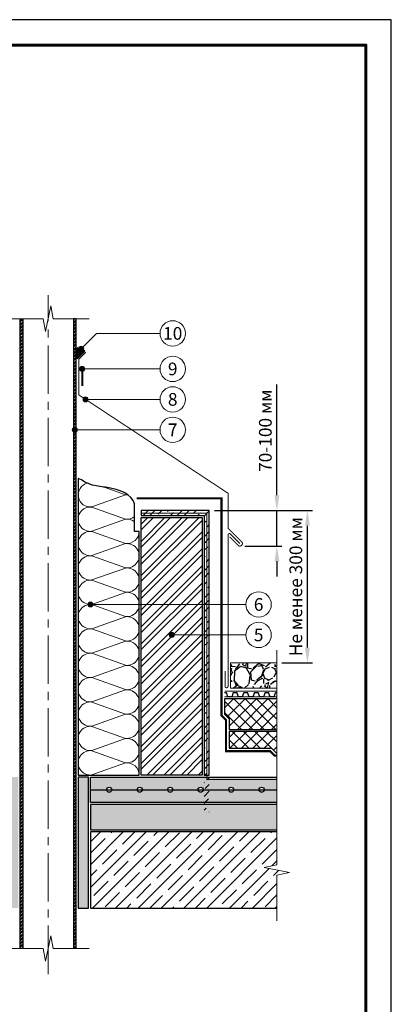
# Model space of a CAD drawing. Units: millimetres. Extents: x -27848 to 2600, y 500 to 66470.
# Drawn here: x 1869 to 2600, y 36530 to 38470 of the extents above; entities that cross this region are included whole.
import ezdxf
from ezdxf.enums import TextEntityAlignment as Align

# ---------------------------------------------------------------- set-up
doc = ezdxf.new("R2010")
doc.units = ezdxf.units.MM
doc.linetypes.add('HIDDEN', pattern=[0.375, 0.25, -0.125])
doc.linetypes.add('осевая2', pattern=[28.575, 19.05, -3.175, 3.175, -3.175])
doc.layers.get('Defpoints').update_dxf_attribs({"color": 254, "lineweight": 25})
for name, color, linetype, lineweight in [('_Выноска', 7, 'Continuous', 15), ('_Размеры', 251, 'Continuous', 15), ('_Рамка', 7, 'Continuous', 25), ('_Тонкая линия', 7, 'Continuous', 15), ('Арматура', 7, 'Continuous', 25), ('Бетон', 7, 'Continuous', 25), ('Геотекстиль', 252, 'осевая2', 25), ('Дренаж', 34, 'Continuous', 25), ('Железобетон', 7, 'Continuous', 25), ('Крепеж', 251, 'Continuous', 15), ('Металл', 7, 'Continuous', 25), ('Мин. Вата', 42, 'Continuous', 25), ('Пенополистирол', 252, 'Continuous', 25), ('Праймер', 6, 'HIDDEN', 25), ('Разуклонка', 7, 'Continuous', 25), ('Штрих Бетон неармированный', 7, 'Continuous', 15), ('Штрих Дренаж', 34, 'Continuous', 15), ('Штрих Железобетон', 7, 'Continuous', 15), ('Штрих Керамзитобетон', 7, 'Continuous', 15), ('Штрих Металл', 7, 'Continuous', 15), ('Штрих Мин. Вата', 40, 'Continuous', 15), ('Штрих Пенополистирол', 252, 'Continuous', 15)]:
    doc.layers.add(name, color=color, linetype=linetype, lineweight=lineweight)
doc.layers.add('_Лист', color=7, linetype='Continuous', lineweight=25, plot=False)
doc.layers.add('_Текст', color=7, linetype='Continuous')
for name, color, linetype, lineweight, true_color in [('Герметик', 7, 'Continuous', 25, 0xff8000), ('Кирпич', 7, 'Continuous', 25, 0xba1512), ('Штрих Герметик', 7, 'Continuous', 15, 0xff7c1c), ('Штрих Кирпич', 7, 'Continuous', 15, 0xed4845)]:
    doc.layers.add(name, color=color, linetype=linetype, lineweight=lineweight, true_color=true_color)
doc.styles.add('Arial', font='ariali.ttf')
doc.dimstyles.new('М 1', dxfattribs={"dimtxt": 25, "dimasz": 30, "dimexe": 10, "dimexo": 10, "dimgap": 10, "dimtad": 1, "dimdec": 0, "dimzin": 0, "dimdsep": 46, "dimtxsty": 'Arial', "dimcen": 0, "dimdle": 10, "dimadec": 0, "dimazin": 0, "dimtfac": 1, "dimtdec": 0, "dimtofl": 0, "dimtmove": 0, "dimatfit": 3, "dimldrblk": 'NONE', "dimfxl": 0.18, "dimtolj": 1, "dimtzin": 0, "dimarcsym": 0})

# ---------------------------------------------------------------- blocks, each defined once
blk = doc.blocks.new('*D35')
at = {"layer": '_Размеры', "color": 0, "lineweight": -2}
for p, q in [((2252, 37503), (2445, 37503)), ((2435, 37233), (2435, 37473)), ((2385, 37203), (2445, 37203))]:
    blk.add_line(p, q, dxfattribs=at)
at = {"layer": '_Размеры', "color": 0}
for points in [[(2430, 37473), (2440, 37473), (2435, 37503)], [(2430, 37233), (2440, 37233), (2435, 37203)]]:
    blk.add_solid(points, dxfattribs=at)
at = {"layer": 'Defpoints', "color": 0}
for p in [(2242, 37503), (2435, 37503), (2375, 37203)]:
    blk.add_point(p, dxfattribs=at)
at = {"layer": '_Размеры', "color": 0, "insert": (2412.2, 37353), "char_height": 25, "attachment_point": 5, "rotation": 90, "style": 'Arial'}
blk.add_mtext('\\A1;Не менее 300 мм', dxfattribs=at)
blk = doc.blocks.new('_None')
blk = doc.blocks.new('*D36')
at = {"layer": '_Размеры', "color": 0, "lineweight": -2}
for p, q in [((2375, 37533), (2375, 37751.3)), ((2252, 37503), (2385, 37503)), ((2375, 37433), (2375, 37503)), ((2312.1, 37433), (2385, 37433)), ((2375, 37403), (2375, 37373))]:
    blk.add_line(p, q, dxfattribs=at)
at = {"layer": '_Размеры', "color": 0}
for points in [[(2370, 37533), (2380, 37533), (2375, 37503)], [(2370, 37403), (2380, 37403), (2375, 37433)]]:
    blk.add_solid(points, dxfattribs=at)
at = {"layer": 'Defpoints', "color": 0}
for p in [(2242, 37503), (2302.1, 37433), (2375, 37433)]:
    blk.add_point(p, dxfattribs=at)
at = {"layer": '_Размеры', "color": 0, "insert": (2352.2, 37660.2), "char_height": 25, "attachment_point": 5, "rotation": 90, "style": 'Arial'}
blk.add_mtext('\\A1;70-100 мм', dxfattribs=at)

msp = doc.modelspace()

# ---------------------------------------------------------------- hatches: boundary and pattern name
at = {"layer": '_Выноска'}
for points in [[(1985.1, 37821.9, 1), (1995.1, 37821.9, 1)], [(1987, 37782, 1), (1997, 37782, 1)], [(1993.6, 37722, 1), (2003.6, 37722, 1)], [(1972.5, 37662, 1), (1982.5, 37662, 1)], [(2003, 37318, 1), (2013, 37318, 1)], [(2163, 37258, 1), (2173, 37258, 1)]]:
    msp.add_hatch(color=256, dxfattribs=at).paths.add_polyline_path(points)
at = {"layer": 'Штрих Бетон неармированный'}
h = msp.add_hatch(dxfattribs=at)
h.set_pattern_fill('ANSI36', color=256, scale=3, style=0)
h.set_pattern_definition([(45, (50, -24862), (5.051394, 18.5217782), [23.8125, -4.7625, 0, -4.7625])])
h.paths.add_polyline_path([(2237, 37498), (2237, 36909), (2242, 36909), (2242, 37503), (2108, 37503), (2108, 37498)])
h.paths.add_polyline_path([(2232, 37493), (2232, 36909), (2237, 36909), (2237, 37498), (2108, 37498), (2108, 37493)], flags=17)
h = msp.add_hatch(dxfattribs=at)
h.set_pattern_fill('ANSI36', color=256, scale=3, style=0)
h.set_pattern_definition([(45, (-5e-13, -28289), (5.051394, 18.5217782), [23.8125, -4.7625, 0, -4.7625])])
h.paths.add_polyline_path([(875, 36978), (875, 36973), (1613, 36973), (1613, 36978)], flags=17)
h.paths.add_polyline_path([(1495, 36953, -1), (1505, 36953), (1555, 36953, -1), (1565, 36953), (1615, 36953, -1), (1625, 36953), (1675, 36953, -1), (1685, 36953), (1842, 36953), (1842, 36978), (1613, 36978), (1613, 36973), (875, 36973), (875, 36953), (900, 36953, -1), (910, 36953), (960, 36953, -1), (970, 36953), (1020, 36953, -1), (1030, 36953), (1080, 36953, -1), (1090, 36953), (1140, 36953, -1), (1150, 36953), (1200, 36953, -1), (1210, 36953), (1260, 36953, -1), (1270, 36953), (1320, 36953, -1), (1330, 36953), (1380, 36953, -1), (1390, 36953), (1440, 36953, -1), (1450, 36953)])
h.paths.add_polyline_path([(1842, 36928), (1842, 36953), (1685, 36953, -1), (1675, 36953), (1625, 36953, -1), (1615, 36953), (1565, 36953, -1), (1555, 36953), (1505, 36953, -1), (1495, 36953), (1450, 36953, -1), (1440, 36953), (1390, 36953, -1), (1380, 36953), (1330, 36953, -1), (1320, 36953), (1270, 36953, -1), (1260, 36953), (1210, 36953, -1), (1200, 36953), (1150, 36953, -1), (1140, 36953), (1090, 36953, -1), (1080, 36953), (1030, 36953, -1), (1020, 36953), (970, 36953, -1), (960, 36953), (910, 36953, -1), (900, 36953), (875, 36953), (875, 36928)])
h.paths.add_polyline_path([(2375, 36973), (2375, 36978), (2237, 36978), (2237, 36973)])
h.paths.add_polyline_path([(2237, 36973), (2237, 36978), (2008, 36978), (2008, 36953), (2040, 36953, -1), (2050, 36953), (2100, 36953, -1), (2110, 36953), (2160, 36953, -1), (2170, 36953), (2220, 36953, -1), (2230, 36953), (2280, 36953, -1), (2290, 36953), (2340, 36953, -1), (2350, 36953), (2375, 36953), (2375, 36973)])
h.paths.add_polyline_path([(2375, 36928), (2375, 36953), (2350, 36953, -1), (2340, 36953), (2290, 36953, -1), (2280, 36953), (2230, 36953, -1), (2220, 36953), (2170, 36953, -1), (2160, 36953), (2110, 36953, -1), (2100, 36953), (2050, 36953, -1), (2040, 36953), (2008, 36953), (2008, 36928)])
at = {"layer": 'Штрих Герметик'}
h = msp.add_hatch(dxfattribs=at)
h.set_pattern_fill('HONEY', color=256, scale=0.2, style=0)
h.set_pattern_definition([(0, (300, -41973), (0.9525, 0.549926), [0.635, -1.27]), (120, (300, -41973), (-0.9524998862, 0.549926197), [0.635, -1.27]), (60, (300, -41973), (1.138e-07, 1.099852197), [-1.27, 0.635])])
h.paths.add_polyline_path([(1982, 37802.2), (1996.9, 37817.1, 0.212205), (1982, 37823.5)])
h = msp.add_hatch(dxfattribs=at)
h.set_pattern_fill('HONEY', color=256, style=0)
h.set_pattern_definition([(0, (50, -17739), (4.7625, 2.74963), [3.175, -6.35]), (120, (50, -17739), (-4.76249943, 2.74963099), [3.175, -6.35]), (60, (50, -17739), (5.7e-07, 5.49926099), [-6.35, 3.175])])
h.paths.add_polyline_path([(1984, 36720), (2004, 36720), (2004, 36978), (1984, 36978)])
h.paths.add_polyline_path([(1866, 36978), (1846, 36978), (1846, 36720), (1866, 36720)])
at = {"layer": 'Штрих Дренаж', "lineweight": 25}
h = msp.add_hatch(dxfattribs=at)
h.set_pattern_fill('GRAVEL', color=256, scale=2.4, angle=45, style=0)
h.set_pattern_definition([(273.0128, (1054.9305, 20704.141), (43.1054131, -732.7896692), [8.2013, -811.932]), (229.9697, (1055.3616, 20695.951), (474.15866414, 560.3685145), [14.07372, -1393.296]), (177.5104, (1046.3095, 20685.1747), (905.2099665, -43.1060062), [9.92357, -982.4328]), (312.2737, (1040.2748, 20657.5873), (-818.999268, 905.2093524), [12.81612, -1268.7936]), (337.8337, (1048.8958, 20648.1042), (-732.78980546, 301.7362879), [12.56722, -1244.1552]), (42.2737, (1060.5342, 20643.3626), (-905.2093524, -818.999268), [12.81612, -1268.7936]), (82.6942, (1070.0174, 20651.9837), (-129.31642644, -991.42024553), [16.94866, -1677.9144]), (117.2553, (1072.1726, 20668.7947), (-646.57811218, 1250.05253064), [16.00128, -1584.1272]), (166.4296, (1064.8447, 20683.0194), (-905.2092467, 215.5253989), [12.85951, -1273.092]), (220.2364, (1052.344, 20686.037), (517.2619756, 431.0523259), [14.68111, -719.3736]), (267.3974, (1041.1369, 20676.5536), (-43.10586182, -991.41967446), [18.98587, -1879.6032]), (183.8141, (1083.38, 20699.8305), (-560.367392, -43.105435), [6.48012, -641.5344]), (216.4692, (1076.9142, 20699.3994), (646.57780255, 474.1564506), [12.32837, -1220.5104]), (270, (1067, 20692.07), (43.1052, -43.1052), [8.62102, -77.58936]), (248.1986, (1058.81, 20694.227), (129.316037, 301.7377104), [4.64258, -459.6144]), (336.8014, (1057.086, 20689.916), (-172.421031, 86.210512), [6.56558, -321.7152]), (75.9638, (1063.121, 20687.33), (43.1050257, 215.5260776), [10.66368, -344.7912]), (206.5651, (1065.707, 20697.675), (129.315663, 43.105333), [7.71089, -185.0616]), (61.3895, (1032.0848, 20664.9152), (301.7371125, 560.3679508), [10.80211, -1069.4112]), (115.3462, (1037.2574, 20674.3984), (301.7364156, -646.5772897), [9.06238, -897.1728]), (338.1986, (1057.086, 20706.296), (-301.7377104, 129.316037), [9.28512, -454.9728]), (28.6105, (1065.707, 20702.8478), (-560.3679508, -301.7371125), [10.80211, -1069.4112]), (24.444, (1058.81, 20638.19), (-301.7367686, -129.3160603), [10.41684, -510.4248]), (339.7751, (1068.293, 20642.5005), (-689.6829477, 258.6316584), [8.72813, -864.0864]), (111.8014, (1100.622, 20663.622), (-129.316037, 301.7377104), [9.28512, -454.9728]), (62.354, (1097.1737, 20672.243), (-387.9473547, -732.78866965), [10.2188, -1011.6576]), (114.444, (1079.5005, 20642.5005), (129.3160603, -301.7367686), [5.20843, -515.6352]), (146.3099, (1098.036, 20661.036), (-215.525382, 129.315349), [3.10836, -307.728]), (210.9638, (1095.45, 20662.76), (172.420934, 86.210624), [12.56722, -238.7772]), (231.009, (1084.673, 20656.2942), (387.94652945, 474.1567869), [11.6464, -1152.9936]), (348.6901, (1067, 20683.45), (-129.31562, 43.105131), [8.79178, -211.00272]), (38.1572, (1075.621, 20681.7263), (819.0000474, 646.57835765), [15.34937, -1519.584]), (105.9454, (1087.6905, 20691.2094), (129.3153699, -474.1564027), [6.2762, -621.3456]), (135, (1085.966, 20697.244), (-86.21046, 7e-15), [3.6576, -57.3024]), (165.2564, (1082.518, 20656.7252), (474.1570056, -129.3159014), [8.4688, -838.4136]), (93.0128, (1074.328, 20658.8805), (-43.1054131, 732.7896692), [16.40263, -803.7312]), (45, (1073.466, 20675.26), (7e-15, 86.21046), [15.8496, -45.1104]), (10.3048, (1084.673, 20686.468), (-732.7881813, -129.3149126), [9.63864, -954.2232]), (299.0546, (1094.156, 20688.192), (129.315989, -215.5266676), [8.8759, -434.9208]), (252.646, (1098.4668, 20680.433), (-387.94650566, -1250.0516355), [14.45148, -1430.7]), (220.4261, (1094.1563, 20666.6394), (-603.47313185, -517.26309018), [15.2887, -1513.5792]), (220.4261, (1094.1563, 20666.6394), (-603.47313185, -517.26309018), [15.2887, -1513.5792])])
h.paths.add_polyline_path([(2375, 37203), (2284, 37203), (2284, 37153), (2375, 37153)])
at = {"layer": 'Штрих Железобетон'}
h = msp.add_hatch(dxfattribs=at)
h.set_pattern_fill('ANSI35', color=256, scale=5, style=0)
h.set_pattern_definition([(45, (-5e-13, -28289), (-22.45064, 22.45064), []), (45, (22.45, -28289), (-22.45064, 22.45064), [39.6875, -7.9375, 0, -7.9375])])
h.paths.add_polyline_path([(1842, 36720), (1842, 36870), (875, 36870), (875, 36805), (850, 36800), (900, 36790), (875, 36785), (875, 36720)])
h.paths.add_polyline_path([(2375, 36720), (2375, 36785), (2400, 36790), (2350, 36800), (2375, 36805), (2375, 36870), (2008, 36870), (2008, 36720)])
at = {"layer": 'Штрих Керамзитобетон'}
h = msp.add_hatch(dxfattribs=at)
h.set_pattern_fill('GRAVEL', color=256, scale=2, style=0)
h.set_pattern_definition([(228.0128, (36.576, -28238.2), (-406.40034532, -457.2005618), [6.83442, -676.61]), (184.9697, (32.004, -28243.28), (609.60098612, 50.79964151), [11.7281, -1161.08]), (132.5104, (20.32, -28244.296), (507.99963037, -558.80054585), [8.26964, -818.694]), (267.2737, (0.508, -28256.996), (50.79977942, 1015.99967307), [10.6801, -1057.328]), (292.8337, (-5e-13, -28267.664), (-254.00072111, 609.6003466), [10.47268, -1036.796]), (357.2737, (4.064, -28277.316), (-1015.99967307, 50.79977942), [10.6801, -1057.328]), (37.6942, (14.732, -28277.824), (-660.400417225, -507.99954714), [14.12388, -1398.262]), (72.2553, (25.908, -28269.188), (355.60071131, 1117.60032412), [13.3344, -1320.106]), (121.4296, (29.972, -28256.488), (-406.400104705, 660.3992232), [10.71626, -1060.91]), (175.2364, (24.384, -28247.344), (558.79956106, -50.79952325), [12.23426, -599.478]), (222.3974, (12.192, -28246.328), (-609.600018345, -558.799273013), [15.82156, -1566.336]), (138.8141, (50.8, -28257.504), (-355.5997735, 304.79953114), [5.4001, -534.612]), (171.4692, (46.736, -28253.948), (660.39899191, -101.600256), [10.27364, -1017.092]), (225, (36.576, -28252.424), (-1e-14, -50.799965), [7.18418, -64.6578]), (203.1986, (33.02, -28246.328), (254.0008565, 101.6004455), [3.86882, -383.012]), (291.8014, (29.464, -28247.852), (-50.8000356, 152.4000982), [5.47132, -268.096]), (30.9638, (31.496, -28252.932), (152.3998391, 101.6000792), [8.8864, -287.326]), (161.5651, (39.116, -28248.36), (101.6000464, -50.7999244), [6.42574, -154.218]), (16.3895, (-5e-13, -28247.852), (508.00028028, 152.399683), [9.00176, -891.176]), (70.3462, (8.636, -28245.312), (-203.19943377, -558.79920977), [7.55198, -747.644]), (293.1986, (39.116, -28238.2), (-101.6004455, 254.0008565), [7.7376, -379.144]), (343.6105, (42.164, -28245.312), (-508.00028028, 152.399683), [9.00176, -891.176]), (339.444, (-5e-13, -28279.348), (-254.0003153, 101.5998767), [8.6807, -425.354]), (294.7751, (8.128, -28282.396), (-253.99940807, 558.79974052), [7.27344, -720.072]), (66.8014, (39.624, -28289), (101.6004455, 254.0008565), [7.7376, -379.144]), (17.354, (42.672, -28281.888), (-660.40003564, -203.19969351), [8.51566, -843.048]), (69.444, (14.732, -28289), (-101.5998767, -254.0003153), [4.34036, -429.696]), (101.3099, (36.576, -28289), (-50.7997493, 203.1993492), [2.5903, -256.44]), (165.9638, (36.068, -28286.46), (152.400107, -50.799912), [10.47268, -198.981]), (186.009, (25.908, -28283.92), (507.99925089, 50.79988137), [9.70534, -960.828]), (303.6901, (31.496, -28257.504), (-50.8000174, 101.599902), [7.32648, -175.8356]), (353.1572, (35.56, -28263.6), (863.60035713, -101.60045503), [12.79114, -1266.32]), (60.9454, (48.26, -28265.124), (-203.1995273, -355.5991522), [5.23016, -517.788]), (90, (50.8, -28260.55), (-50.8, 50.8), [3.048, -47.752]), (120.2564, (24.892, -28282.396), (203.19956934, -355.59982065), [7.05734, -698.678]), (48.0128, (21.336, -28276.3), (406.40034532, 457.2005618), [13.66886, -669.776]), (0, (30.48, -28266.14), (50.8, 50.8), [13.208, -37.592]), (325.3048, (43.688, -28266.14), (-507.99911982, 355.60003381), [8.0322, -795.186]), (254.0546, (50.292, -28270.712), (-50.8001296, -203.2004841), [7.39658, -362.434]), (207.646, (48.26, -28277.824), (-965.19966098, -508.000319494), [12.0429, -1192.25]), (175.4261, (37.592, -28283.412), (-660.400152095, 50.799754224), [12.74058, -1261.316]), (175.4261, (37.592, -28283.412), (-660.400152095, 50.799754224), [12.74058, -1261.316])])
h.paths.add_polyline_path([(2375, 36874), (2375, 36924), (2008, 36924), (2008, 36874)])
h.paths.add_polyline_path([(1842, 36874), (1842, 36924), (875, 36924), (875, 36874)])
at = {"layer": 'Штрих Кирпич'}
h = msp.add_hatch(dxfattribs=at)
h.set_pattern_fill('ANSI32', color=256, scale=2.5, style=0)
h.set_pattern_definition([(45, (50, -24862), (-16.83798, 16.83798), []), (45, (61.225, -24862), (-16.83798, 16.83798), [])])
h.paths.add_polyline_path([(1622, 36982), (1742, 36982), (1742, 37489), (1622, 37489)])
h.paths.add_polyline_path([(2108, 36982), (2228, 36982), (2228, 37489), (2108, 37489)])
at = {"layer": 'Штрих Металл'}
h = msp.add_hatch(dxfattribs=at)
h.set_pattern_fill('ANSI32', color=256, scale=0.5, style=0)
h.set_pattern_definition([(45, (-5e-13, 88), (-3.36759605, 3.36759605), []), (45, (2.245, 88), (-3.36759605, 3.36759605), [])])
h.paths.add_polyline_path([(1975, 36640), (1980, 36640), (1980, 37881), (1975, 37881)])
h.paths.add_polyline_path([(1870, 36640), (1875, 36640), (1875, 37881), (1870, 37881)])
at = {"layer": 'Штрих Пенополистирол'}
h = msp.add_hatch(dxfattribs=at)
h.set_pattern_fill('ANSI37', color=256, scale=5, style=0)
h.set_pattern_definition([(45, (-5e-13, -28289), (-11.22532, 11.22532), []), (135, (-5e-13, -28289), (-11.22532, -11.22532), [])])
h.paths.add_polyline_path([(1569, 37072), (1569, 37092.8), (1578, 37101.8), (1578, 37132), (875, 37132), (875, 37072)])
h.paths.add_polyline_path([(875, 37068), (875, 37008), (1316.8, 37008), (1316.8, 37040), (1331.8, 37040), (1331.8, 37068)])
h.paths.add_polyline_path([(1335.8, 37068), (1335.8, 37036), (1320.8, 37036), (1320.8, 37008), (1392.5, 37008), (1401.5, 37017), (1434.2, 37017), (1443.2, 37026), (1476.8, 37026), (1485.8, 37035), (1569, 37035), (1569, 37068)])
h.paths.add_polyline_path([(2375, 37072), (2375, 37132), (2272, 37132), (2272, 37101.8), (2281, 37092.8), (2281, 37072)])
h.paths.add_polyline_path([(2281, 37068), (2281, 37035), (2364.2, 37035), (2373.2, 37026), (2375, 37026), (2375, 37068)])

# ---------------------------------------------------------------- linework, layer by layer
at = {"layer": '_Выноска'}
for points in [[(2145, 37852), (2020.2, 37852), (1990.1, 37821.9)], [(2145, 37782), (1994, 37782)], [(2145, 37722), (1998.6, 37722)], [(2145, 37662), (1977.5, 37662)], [(2314, 37318), (2008, 37318)], [(2314, 37258), (2168, 37258)]]:
    msp.add_lwpolyline(points, dxfattribs=at)
for centre, radius in [((2170, 37852), 25), ((1990.1, 37821.9), 5), ((2170, 37782), 25), ((1992, 37782), 5), ((2170, 37722), 25), ((1998.6, 37722), 5), ((2170, 37662), 25), ((1977.5, 37662), 5), ((2339, 37318), 25), ((2008, 37318), 5), ((2339, 37258), 25), ((2168, 37258), 5)]:
    msp.add_circle(centre, radius, dxfattribs=at)
at = {"layer": '_Лист'}
msp.add_lwpolyline([(500, 35500), (2600, 35500), (2600, 38470), (500, 38470)], close=True, dxfattribs=at)
at = {"layer": '_Рамка', "lineweight": 60}
msp.add_lwpolyline([(700, 38420), (700, 35550), (2550, 35550), (2550, 38420), (700, 38420)], dxfattribs=at)
at = {"layer": '_Тонкая линия', "linetype": 'осевая2', "ltscale": 5}
msp.add_lwpolyline([(1925, 36590), (1925, 37927)], dxfattribs=at)
at = {"layer": '_Тонкая линия'}
for points in [[(1844.5, 37881), (1915, 37881), (1920, 37856), (1930, 37906), (1935, 37881), (2005.5, 37881)], [(2375, 36695), (2375, 36785), (2400, 36790), (2350, 36800), (2375, 36805), (2375, 37228)], [(1844.5, 36640), (1915, 36640), (1920, 36615), (1930, 36665), (1935, 36640), (2005.5, 36640)]]:
    msp.add_lwpolyline(points, dxfattribs=at)
at = {"layer": 'Арматура', "ltscale": 5}
msp.add_lwpolyline([(2008, 36953), (2375, 36953)], dxfattribs=at)
at = {"layer": 'Арматура', "ltscale": 100}
for centre in [(2045, 36953), (2105, 36953), (2165, 36953), (2225, 36953), (2285, 36953), (2345, 36953)]:
    msp.add_circle(centre, 5, dxfattribs=at)
at = {"layer": 'Бетон'}
for points in [[(2232, 37493), (2232, 36982), (2242, 36982), (2242, 37503), (2108, 37503), (2108, 37493), (2232, 37493)], [(2375, 36928), (2008, 36928), (2008, 36978), (2375, 36978)]]:
    msp.add_lwpolyline(points, dxfattribs=at)
at = {"layer": 'Геотекстиль', "ltscale": 2.5, "const_width": 4}
msp.add_lwpolyline([(2375, 37020), (2370.7, 37020), (2361.7, 37029), (2275, 37029), (2275, 37090.3), (2266, 37099.3), (2266, 37527), (2099, 37527)], dxfattribs=at)
at = {"layer": 'Геотекстиль', "ltscale": 1.25, "const_width": 2}
msp.add_lwpolyline([(2375, 37147), (2272, 37147)], dxfattribs=at)
at = {"layer": 'Герметик'}
msp.add_lwpolyline([(1982, 37802.2), (1996.9, 37817.1, 0.212205), (1982, 37823.5), (1982, 37802.2)], format="xyb", dxfattribs=at)
at = {"layer": 'Герметик', "ltscale": 100}
msp.add_lwpolyline([(1984, 36720), (2004, 36720), (2004, 36978), (1984, 36978)], close=True, dxfattribs=at)
at = {"layer": 'Дренаж', "lineweight": 15}
for points in [[(2375, 37203), (2284, 37203), (2284, 37153), (2375, 37153)], [(2375, 37136), (2272, 37136)]]:
    msp.add_lwpolyline(points, dxfattribs=at)
at = {"layer": 'Дренаж'}
msp.add_lwpolyline([(2375, 37144), (2372.6, 37144, 0.331206), (2371.8, 37143.4), (2369.9, 37137.1, -0.331206), (2368.4, 37136), (2362.8, 37136, -0.331206), (2361.3, 37137.1), (2359.4, 37143.4, 0.331206), (2358.6, 37144), (2351.8, 37144, 0.331206), (2351, 37143.4), (2349.1, 37137.1, -0.331206), (2347.6, 37136), (2342, 37136, -0.331206), (2340.5, 37137.1), (2338.6, 37143.4, 0.331206), (2337.8, 37144), (2331, 37144, 0.331206), (2330.2, 37143.4), (2328.3, 37137.1, -0.331206), (2326.8, 37136), (2321.2, 37136, -0.331206), (2319.7, 37137.1), (2317.8, 37143.4, 0.331206), (2317, 37144), (2310.2, 37144, 0.331206), (2309.4, 37143.4), (2307.5, 37137.1, -0.331206), (2306, 37136), (2300.4, 37136, -0.331206), (2298.9, 37137.1), (2297, 37143.4, 0.331206), (2296.2, 37144), (2289.4, 37144, 0.331206), (2288.6, 37143.4), (2286.7, 37137.1, -0.331206), (2285.2, 37136), (2279.6, 37136, -0.331206), (2278.1, 37137.1), (2276.2, 37143.4, 0.331206), (2275.4, 37144), (2272, 37144)], format="xyb", dxfattribs=at)
at = {"layer": 'Железобетон'}
msp.add_lwpolyline([(2375, 36870), (2008, 36870), (2008, 36720), (2375, 36720)], dxfattribs=at)
msp.add_lwpolyline([(2375, 36870), (2008, 36870), (2008, 36720), (2375, 36720)], dxfattribs=at)
at = {"layer": 'Кирпич', "ltscale": 100}
msp.add_lwpolyline([(2228, 37489), (2228, 36982), (2108, 36982), (2108, 37489), (2228, 37489)], close=True, dxfattribs=at)
at = {"layer": 'Крепеж', "const_width": 4}
msp.add_lwpolyline([(1992, 37748.5), (1992, 37783.5)], dxfattribs=at)
at = {"layer": 'Металл'}
for points in [[(1870, 36640), (1870, 37881), (1875, 37881), (1875, 36640)], [(1980, 36640), (1980, 37881), (1975, 37881), (1975, 36640)]]:
    msp.add_lwpolyline(points, dxfattribs=at)
at = {"layer": 'Металл', "const_width": 2}
for points in [[(2282, 37451.1), (2298.6, 37434.5, 1), (2305.7, 37441.5), (2279, 37468.2), (2279, 37537), (1985, 37731), (1985, 37801), (1999, 37815)], [(2302.1, 37438), (2283.3, 37456.9, 0.668179), (2279, 37455.1), (2279, 37157, -0.000001), (2279, 37157, -0.999995), (2273, 37157, -0.000001), (2273, 37157), (2273, 37187, 0.000002), (2273, 37187)]]:
    msp.add_lwpolyline(points, format="xyb", dxfattribs=at)
at = {"layer": 'Мин. Вата', "ltscale": 100}
msp.add_lwpolyline([(1984, 37566), (1984, 36982), (2104, 36982), (2104, 37462), (2095, 37462), (2095, 37516)], dxfattribs=at)
at = {"layer": 'Мин. Вата', "ltscale": 100, "start_tangent": (-0.256427, 0.966564), "end_tangent": (-0.951306, 0.308249)}
msp.add_spline([(2095, 37516), (2041.7, 37548.2), (2012.4, 37553.3), (1996.5, 37559.8), (1984, 37566)], degree=3, dxfattribs=at)
at = {"layer": 'Пенополистирол'}
for points in [[(2375, 37132), (2272, 37132), (2272, 37101.8), (2281, 37092.8), (2281, 37072), (2375, 37072)], [(2375, 37068), (2281, 37068), (2281, 37035), (2364.2, 37035), (2373.2, 37026), (2375, 37026)]]:
    msp.add_lwpolyline(points, dxfattribs=at)
at = {"layer": 'Праймер', "ltscale": 100, "const_width": 2}
msp.add_lwpolyline([(2108, 37498), (2237, 37498), (2237, 36973), (2375, 36973)], dxfattribs=at)
at = {"layer": 'Разуклонка'}
msp.add_lwpolyline([(2375, 36924), (2008, 36924), (2008, 36874), (2375, 36874)], dxfattribs=at)
at = {"layer": 'Штрих Мин. Вата', "ltscale": 100}
for points in [[(2081.7, 37533.9, 0.049634), (2077, 37533.8), (2011, 37510.2, -0.934091), (2001.8, 37557.2, -0.934091)], [(2077, 37534.2, 0.047967), (2081.6, 37534.1, 0.047967)], [(2095, 37480.7, 0.203091), (2077, 37485.8), (2011, 37462.2, -1.135042), (2011, 37509.8), (2077, 37486.2)], [(2077, 37486.2, 0.203091), (2095, 37491.3, 0.203091)], [(2077, 37390.2, 1.135042), (2077, 37437.8), (2011, 37414.2, -1.135042), (2011, 37461.8), (2077, 37438.2)], [(2077, 37438.2, 0.451719), (2104, 37462, 0.451719)], [(2077, 37342.2, 1.135042), (2077, 37389.8), (2011, 37366.2, -1.135042), (2011, 37413.8), (2077, 37390.2)], [(2077, 37294.2, 1.135042), (2077, 37341.8), (2011, 37318.2, -1.135042), (2011, 37365.8), (2077, 37342.2)], [(2077, 37246.2, 1.135042), (2077, 37293.8), (2011, 37270.2, -1.135042), (2011, 37317.8), (2077, 37294.2)], [(2077, 37198.2, 1.135042), (2077, 37245.8), (2011, 37222.2, -1.135042), (2011, 37269.8), (2077, 37246.2)], [(2077, 37150.2, 1.135042), (2077, 37197.8), (2011, 37174.2, -1.135042), (2011, 37221.8), (2077, 37198.2)], [(2077, 37102.2, 1.135042), (2077, 37149.8), (2011, 37126.2, -1.135042), (2011, 37173.8), (2077, 37150.2)], [(2077, 37054.2, 1.135042), (2077, 37101.8), (2011, 37078.2, -1.135042), (2011, 37125.8), (2077, 37102.2)], [(2077, 37006.2, 1.135042), (2077, 37053.8), (2011, 37030.2, -1.135042), (2011, 37077.8), (2077, 37054.2)], [(2104, 36982, 0.451718), (2077, 37005.8), (2011, 36982.2, -1.135042), (2011, 37029.8), (2077, 37006.2)]]:
    msp.add_lwpolyline(points, format="xyb", dxfattribs=at)
msp.add_lwpolyline([(2034.9, 37549.3), (2077, 37534.2)], dxfattribs=at)

# ---------------------------------------------------------------- texts
at = {"layer": '_Текст', "style": 'Arial'}
for s, p in [('10', (2170, 37852)), ('9', (2170, 37782)), ('8', (2170, 37722)), ('7', (2170, 37662)), ('6', (2339, 37318)), ('5', (2339, 37258))]:
    msp.add_text(s, height=25, dxfattribs=at).set_placement(p, align=Align.MIDDLE_CENTER)

# ---------------------------------------------------------------- dimensions: what is measured, and where the dimension line sits
at = {"layer": '_Размеры'}
dim = msp.add_linear_dim(base=(2375, 37433), p1=(2242, 37503), p2=(2302.1, 37433), angle=90, text='70-100 мм', dimstyle='М 1', override={"dimtofl": 1}, dxfattribs=at)
dim.commit()
dim.dimension.update_dxf_attribs({"geometry": '*D36', "text_midpoint": (2375, 37660.2), "dimtype": 160})
dim = msp.add_linear_dim(base=(2435, 37503), p1=(2375, 37203), p2=(2242, 37503), angle=270, text='Не менее 300 мм', dimstyle='М 1', dxfattribs=at)
dim.commit()
dim.dimension.update_dxf_attribs({"geometry": '*D35', "text_midpoint": (2435, 37353), "dimtype": 160})

doc.saveas('drawing.dxf')
